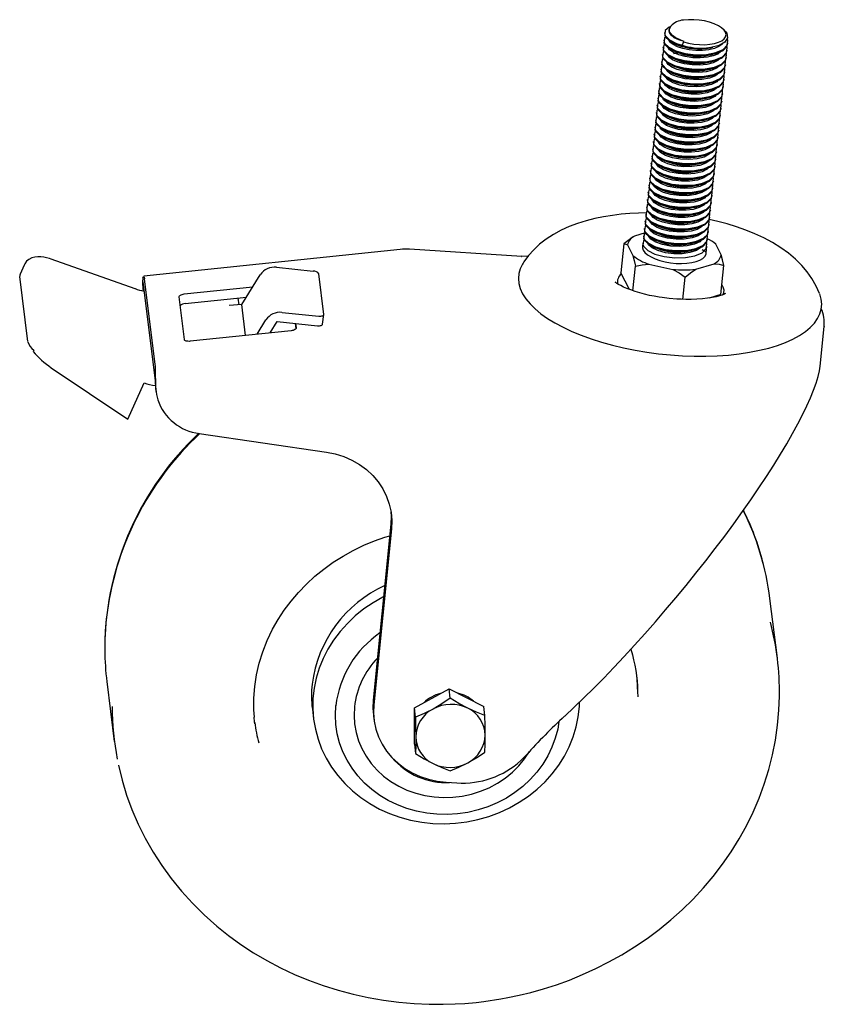
# Model space of a CAD drawing. Units: millimetres. Extents: x -121 to 29, y -130 to 54.
import ezdxf

# ---------------------------------------------------------------- set-up
doc = ezdxf.new("R2010")
doc.units = ezdxf.units.MM

msp = doc.modelspace()

# ---------------------------------------------------------------- linework, layer by layer
at = {"color": 7, "linetype": 'Continuous', "lineweight": 25}
for p, q in [((-0.66, 51.97), (-0.67, 51.8)), ((0.23, 52.65), (0.2, 52.31)), ((10.54, 52.4), (10.36, 52.58)), ((-0.8, 50.61), (-0.81, 50.44)), ((2.9, 50.22), (2.63, 49.6)), ((2.9, 50.22), (3.04, 50.32)), ((11.19, 49.88), (11.21, 50.05)), ((-1.08, 47.9), (-1.09, 47.73)), ((-0.94, 49.25), (-0.95, 49.08)), ((1.81, 48.1), (1.02, 48.01)), ((11.05, 48.53), (11.07, 48.7)), ((-1.22, 46.54), (-1.23, 46.37)), ((10.91, 47.17), (10.93, 47.34)), ((-1.36, 45.18), (-1.38, 45.01)), ((10.63, 44.46), (10.65, 44.63)), ((10.77, 45.81), (10.79, 45.98)), ((-1.64, 42.47), (-1.66, 42.3)), ((-1.5, 43.82), (-1.52, 43.65)), ((10.49, 43.1), (10.51, 43.27)), ((-1.78, 41.11), (-1.8, 40.94)), ((10.21, 40.38), (10.23, 40.55)), ((10.35, 41.74), (10.37, 41.91)), ((-1.92, 39.75), (-1.94, 39.58)), ((10.07, 39.03), (10.09, 39.2)), ((-2.2, 37.04), (-2.22, 36.87)), ((-2.06, 38.4), (-2.08, 38.23)), ((9.93, 37.67), (9.95, 37.84)), ((-2.34, 35.68), (-2.36, 35.51)), ((9.65, 34.96), (9.67, 35.12)), ((9.79, 36.31), (9.81, 36.48)), ((-2.48, 34.32), (-2.5, 34.15)), ((9.51, 33.6), (9.53, 33.77)), ((-2.76, 31.61), (-2.78, 31.44)), ((-2.62, 32.97), (-2.64, 32.8)), ((9.37, 32.24), (9.39, 32.41)), ((-2.9, 30.25), (-2.92, 30.08)), ((9.09, 29.53), (9.1, 29.7)), ((9.23, 30.88), (9.24, 31.05)), ((-3.04, 28.9), (-3.06, 28.73)), ((8.95, 28.17), (8.96, 28.34)), ((-3.32, 26.18), (-3.34, 26.01)), ((-3.18, 27.54), (-3.2, 27.37)), ((8.81, 26.81), (8.82, 26.98)), ((-3.46, 24.82), (-3.48, 24.65)), ((8.53, 24.1), (8.54, 24.27)), ((8.67, 25.45), (8.68, 25.62)), ((-3.74, 22.11), (-3.76, 21.94)), ((-3.6, 23.47), (-3.62, 23.3)), ((8.38, 22.74), (8.4, 22.91)), ((-3.89, 20.75), (-3.9, 20.58)), ((8.24, 21.38), (8.26, 21.55)), ((-4.03, 19.39), (-4.04, 19.23)), ((7.96, 18.67), (7.98, 18.84)), ((8.1, 20.03), (8.12, 20.2)), ((-4.31, 16.68), (-4.32, 16.51)), ((-4.17, 18.04), (-4.18, 17.87)), ((7.82, 17.31), (7.84, 17.48)), ((-4.45, 15.32), (-4.46, 15.15)), ((7.54, 14.6), (7.56, 14.77)), ((7.68, 15.95), (7.7, 16.12)), ((-6.46, 13.8), (-6.57, 13.73)), ((-4.29, 14.51), (-6.27, 13.92)), ((-4.59, 13.97), (-4.6, 13.8)), ((7.4, 13.24), (7.42, 13.41)), ((-50.11, 11.41), (-98.09, 6.39)), ((-27.34, 10.12), (-48.35, 11.45)), ((-8.25, 12.45), (-8.81, 7.02)), ((-7.59, 12.26), (-6.57, 10.27)), ((-4.73, 12.61), (-4.8, 11.95)), ((6.37, 11.43), (7.14, 10.96)), ((7.14, 10.72), (7.28, 12.05)), ((9.94, 10.41), (8.92, 12.4)), ((-99.7, 4.07), (-115.39, 9.6)), ((-26.23, 10.11), (-27.44, 10.13)), ((-27.4, 10.12), (-27.34, 10.12)), ((-120.46, 8.5), (-121.22, 6.81)), ((-73.27, 8.07), (-66.36, 7.37)), ((-6.58, 3.69), (-6.11, 8.27)), ((-3.57, 8.64), (0.87, 7.68)), ((5.2, 7.72), (8.62, 8.75)), ((9.85, 2.98), (10.41, 8.41)), ((-119.74, -5.83), (-121.27, 6.38)), ((-95.93, -10.08), (-97.94, 5.93)), ((-79.74, 1.09), (-76.27, 6.66)), ((-64.37, -0.73), (-65.32, 6.85)), ((-7.23, 3.93), (-8.81, 7.02)), ((2.79, 2.08), (3.22, 6.25)), ((-98.29, 4.79), (-98.2, 4.08)), ((-98.26, 5.35), (-95.94, -13.18)), ((-90.53, 3.08), (-77.66, 4.43)), ((-90.46, -5.45), (-91.47, 2.55)), ((-90.35, 1.28), (-78.87, 2.48)), ((-80.23, 1.06), (-80.39, 2.32)), ((9.85, 2.98), (7.69, 2.33)), ((-79.74, 1.09), (-82.09, 0.94)), ((-79.02, -4.68), (-79.74, 1.09)), ((-76.89, -4.45), (-75.21, -1.77)), ((-72.21, -0.36), (-65.3, -1.05)), ((-64.63, -2.58), (-64.37, -0.78)), ((-74.46, -4.2), (-73.15, -2.09)), ((-73.15, -2.09), (-65.57, -2.85)), ((-69.73, -2.44), (-69.61, -3.39)), ((-69.68, -2.44), (-69.58, -3.26)), ((28.43, -10.44), (29.19, -3.02)), ((29.18, -3.02), (29.19, -3.08)), ((-70.52, -3.79), (-89.42, -5.77)), ((-118.66, -7.42), (-118.76, -7.65)), ((-115.37, -10.7), (-101.05, -20.31)), ((-101.05, -20.31), (-98, -13.54)), ((-95.94, -13.18), (-95.88, -14.45)), ((-95.88, -14.45), (-95.79, -15.18)), ((-87.68, -23), (-63.92, -26.5)), ((-51.85, -39.99), (-55.15, -72.91)), ((-51.75, -40.83), (-55.05, -73.76)), ((20.45, -65.03), (19.05, -53.87)), ((-6.94, -63.34), (-6.63, -64.39)), ((-104.98, -69.42), (-103.58, -80.59)), ((-47.46, -74.34), (-40.97, -70.78)), ((-40.75, -72.52), (-40.97, -70.78)), ((-40.97, -70.78), (-34.48, -74.04)), ((-66.54, -74.55), (-66.3, -76.45)), ((-47.24, -76.07), (-47.46, -74.34)), ((-47.45, -81.14), (-47.46, -74.34)), ((-34.26, -75.77), (-34.48, -74.04)), ((-55.12, -75.68), (-55.01, -76.53)), ((-47.45, -81.14), (-47.24, -82.88)), ((-26.49, -83.13), (-27.53, -84.17)), ((-41.53, -88.23), (-39.51, -88.36))]:
    msp.add_line(p, q, dxfattribs=at)
at = {"color": 7, "linetype": 'Continuous', "lineweight": 25, "flags": 128}
for points in [[(2.9, 50.22), (3.85, 49.98), (4.84, 49.81), (5.86, 49.72), (6.86, 49.71), (7.81, 49.78), (8.67, 49.93), (9.43, 50.16), (10.04, 50.44), (10.49, 50.79), (10.77, 51.17), (10.86, 51.59), (10.76, 52.02), (10.48, 52.45), (10.02, 52.87), (9.41, 53.26), (8.65, 53.61), (7.78, 53.91), (6.83, 54.14), (5.83, 54.3), (4.81, 54.38), (3.82, 54.38), (2.88, 54.3)], [(-0.59, 51.79), (-0.63, 51.43), (-0.53, 51.19), (0.24, 50.42), (1.59, 49.75), (3.35, 49.26), (5.34, 49.03), (7.21, 49.06)], [(0.47, 53.07), (0.23, 53), (-0.52, 52.36), (-0.62, 51.6), (-0.51, 51.36), (0.26, 50.59), (1.6, 49.92), (2.63, 49.6)], [(3.04, 50.32), (2.4, 50.54), (1.31, 51.07), (0.84, 51.41), (0.5, 51.77), (0.29, 52.13), (0.22, 52.5), (0.51, 53.19)], [(3.04, 50.29), (2, 50.62), (1.16, 51.02), (0.55, 51.49), (0.24, 51.97), (0.23, 52.3)], [(10.97, 51.85), (11.12, 50.99), (10.63, 50.2), (9.55, 49.57), (7.98, 49.16), (7.21, 49.06)], [(10.52, 52.38), (10.69, 52.25), (10.97, 51.85)], [(-0.63, 49.79), (-0.8, 49.64), (-0.9, 48.88), (-0.79, 48.64), (-0.02, 47.87), (1.32, 47.2), (3.09, 46.72), (5.07, 46.48), (7.06, 46.53), (8.82, 46.86), (10.16, 47.45), (10.93, 48.23), (11.04, 49.14), (10.97, 49.33)], [(-0.73, 50.43), (-0.77, 50.07), (-0.67, 49.83), (0.1, 49.06), (1.44, 48.39), (3.21, 47.9), (5.19, 47.67), (7.18, 47.71), (8.94, 48.05), (10.28, 48.63), (11.05, 49.42), (11.11, 49.89)], [(-0.49, 51.15), (-0.66, 51), (-0.76, 50.24), (-0.65, 50), (0.12, 49.23), (1.46, 48.56), (3.23, 48.07), (5.21, 47.84), (7.2, 47.88), (8.96, 48.22), (10.3, 48.8), (11.07, 49.59), (11.18, 50.49), (11.08, 50.78), (11.03, 50.84)], [(10.15, 49.92), (10.1, 49.83), (9.5, 49.37), (8.67, 49), (7.62, 48.74), (6.43, 48.61), (5.2, 48.6), (3.96, 48.73), (2.77, 48.97), (1.76, 49.3), (0.94, 49.72), (0.36, 50.18), (0.2, 50.46)], [(1.17, 49.92), (1.4, 49.81), (1.65, 49.7)], [(-0.77, 48.43), (-0.94, 48.28), (-1.04, 47.52), (-0.93, 47.28), (-0.16, 46.51), (1.18, 45.84), (2.94, 45.36), (4.93, 45.12), (6.92, 45.17), (8.68, 45.5), (10.02, 46.09), (10.79, 46.88), (10.9, 47.78), (10.83, 47.98)], [(-0.87, 49.07), (-0.91, 48.71), (-0.81, 48.47), (-0.04, 47.7), (1.3, 47.03), (3.07, 46.55), (5.05, 46.31), (7.04, 46.36), (8.8, 46.69), (10.14, 47.28), (10.91, 48.06), (10.97, 48.54)], [(9.95, 48.48), (9.9, 48.42), (9.28, 47.96), (8.42, 47.61), (7.36, 47.36), (6, 47.24), (4.61, 47.28), (3.22, 47.47), (1.99, 47.81), (0.99, 48.24), (0.29, 48.76), (0.08, 49.08)], [(1.08, 48.54), (1.31, 48.43), (1.55, 48.33)], [(7.81, 47.78), (8.06, 47.83), (8.32, 47.89)], [(7.91, 49.13), (8.16, 49.18), (8.36, 49.22)], [(-1.15, 46.36), (-1.2, 46), (-1.09, 45.76), (-0.32, 44.99), (1.02, 44.32), (2.79, 43.83), (4.77, 43.6), (6.76, 43.64), (8.52, 43.97), (9.86, 44.56), (10.63, 45.35), (10.69, 45.82)], [(-0.91, 47.07), (-1.08, 46.93), (-1.18, 46.17), (-1.07, 45.93), (-0.3, 45.16), (1.04, 44.49), (2.8, 44), (4.79, 43.77), (6.78, 43.81), (8.54, 44.14), (9.88, 44.73), (10.65, 45.52), (10.76, 46.42), (10.69, 46.62)], [(-1.01, 47.72), (-1.05, 47.35), (-0.95, 47.11), (-0.18, 46.35), (1.16, 45.67), (2.93, 45.19), (4.91, 44.95), (6.9, 45), (8.66, 45.33), (10, 45.92), (10.77, 46.71), (10.83, 47.18)], [(9.62, 45.75), (9.19, 45.36), (8.28, 44.94), (7.1, 44.65), (5.75, 44.52), (4.36, 44.56), (2.97, 44.75), (1.73, 45.08), (0.73, 45.52), (0.02, 46.03), (-0.2, 46.36)], [(9.76, 47.11), (9.32, 46.72), (8.41, 46.3), (7.23, 46.01), (5.88, 45.88), (4.48, 45.92), (3.1, 46.11), (1.86, 46.44), (0.86, 46.88), (0.15, 47.4), (-0.06, 47.72)], [(0.89, 47.2), (1.12, 47.1), (1.36, 46.99)], [(7.64, 46.42), (7.9, 46.47), (8.15, 46.53)], [(-1.19, 44.36), (-1.36, 44.21), (-1.46, 43.45), (-1.35, 43.21), (-0.58, 42.44), (0.76, 41.77), (2.52, 41.29), (4.51, 41.05), (6.5, 41.1), (8.26, 41.43), (9.6, 42.02), (10.37, 42.8), (10.48, 43.71), (10.41, 43.91)], [(-1.29, 45), (-1.34, 44.64), (-1.23, 44.4), (-0.46, 43.63), (0.88, 42.96), (2.65, 42.48), (4.63, 42.24), (6.62, 42.28), (8.38, 42.62), (9.72, 43.2), (10.49, 43.99), (10.55, 44.46)], [(-1.05, 45.72), (-1.22, 45.57), (-1.32, 44.81), (-1.21, 44.57), (-0.44, 43.8), (0.9, 43.13), (2.66, 42.65), (4.65, 42.41), (6.64, 42.45), (8.4, 42.79), (9.74, 43.37), (10.51, 44.16), (10.62, 45.06), (10.55, 45.26)], [(9.5, 44.4), (8.86, 43.89), (7.74, 43.46), (6.31, 43.21), (4.76, 43.17), (3.19, 43.33), (1.74, 43.67), (0.6, 44.16), (-0.18, 44.74), (-0.31, 44.99)], [(0.62, 44.48), (0.86, 44.37), (1.1, 44.27)], [(0.74, 45.85), (0.98, 45.74), (1.22, 45.64)], [(7.45, 45.05), (7.69, 45.1), (7.93, 45.15)], [(-1.33, 43), (-1.5, 42.86), (-1.6, 42.1), (-1.49, 41.86), (-0.72, 41.09), (0.62, 40.42), (2.38, 39.93), (4.37, 39.69), (6.36, 39.74), (8.12, 40.07), (9.46, 40.66), (10.23, 41.45), (10.34, 42.35), (10.26, 42.55)], [(-1.43, 43.65), (-1.48, 43.28), (-1.37, 43.04), (-0.6, 42.27), (0.74, 41.6), (2.51, 41.12), (4.49, 40.88), (6.48, 40.93), (8.24, 41.26), (9.58, 41.85), (10.35, 42.63), (10.41, 43.11)], [(9.31, 43.02), (9.11, 42.79), (8.15, 42.28), (6.85, 41.94), (5.33, 41.8), (3.76, 41.88), (2.23, 42.14), (0.94, 42.56), (-0.02, 43.11), (-0.56, 43.71), (-0.56, 43.73)], [(0.5, 43.11), (0.73, 43.01), (0.96, 42.91)], [(7.24, 42.35), (7.49, 42.4), (7.75, 42.46)], [(7.38, 43.71), (7.63, 43.76), (7.88, 43.81)], [(-1.71, 40.93), (-1.76, 40.57), (-1.65, 40.33), (-0.88, 39.56), (0.46, 38.89), (2.23, 38.4), (4.21, 38.17), (6.2, 38.21), (7.96, 38.55), (9.3, 39.13), (10.07, 39.92), (10.13, 40.39)], [(-1.47, 41.65), (-1.64, 41.5), (-1.74, 40.74), (-1.63, 40.5), (-0.86, 39.73), (0.48, 39.06), (2.24, 38.57), (4.23, 38.34), (6.22, 38.38), (7.98, 38.72), (9.32, 39.3), (10.09, 40.09), (10.19, 40.99), (10.12, 41.19)], [(-1.57, 42.29), (-1.62, 41.93), (-1.51, 41.69), (-0.74, 40.92), (0.6, 40.25), (2.37, 39.76), (4.35, 39.53), (6.34, 39.57), (8.1, 39.9), (9.44, 40.49), (10.21, 41.28), (10.27, 41.75)], [(9.02, 40.3), (8.76, 40.02), (7.77, 39.53), (6.44, 39.21), (4.9, 39.09), (3.33, 39.18), (1.82, 39.46), (0.56, 39.9), (-0.37, 40.45), (-0.8, 40.97)], [(9.27, 41.71), (8.49, 41.13), (7.34, 40.72), (5.89, 40.48), (4.34, 40.46), (2.77, 40.64), (1.35, 41), (0.23, 41.49), (-0.51, 42.08), (-0.6, 42.28)], [(0.31, 41.78), (0.55, 41.67), (0.79, 41.57)], [(7.05, 40.98), (7.3, 41.04), (7.56, 41.09)], [(-1.75, 38.93), (-1.93, 38.78), (-2.02, 38.02), (-1.91, 37.78), (-1.14, 37.01), (0.2, 36.34), (1.96, 35.86), (3.95, 35.62), (5.93, 35.67), (7.7, 36), (9.04, 36.59), (9.8, 37.38), (9.91, 38.28), (9.84, 38.48)], [(-1.85, 39.57), (-1.9, 39.21), (-1.79, 38.97), (-1.02, 38.2), (0.32, 37.53), (2.08, 37.05), (4.07, 36.81), (6.06, 36.86), (7.82, 37.19), (9.16, 37.78), (9.93, 38.56), (9.98, 39.04)], [(-1.61, 40.29), (-1.79, 40.14), (-1.88, 39.38), (-1.77, 39.14), (-1, 38.37), (0.34, 37.7), (2.1, 37.22), (4.09, 36.98), (6.08, 37.03), (7.84, 37.36), (9.18, 37.94), (9.95, 38.73), (10.05, 39.64), (9.98, 39.83)], [(8.97, 38.99), (8.94, 38.94), (8.12, 38.37), (6.94, 37.97), (5.47, 37.76), (3.91, 37.76), (2.34, 37.95), (0.95, 38.32), (-0.13, 38.83), (-0.84, 39.42), (-0.9, 39.58)], [(0.1, 39.03), (0.37, 38.92), (0.58, 38.82)], [(0.18, 40.42), (0.42, 40.31), (0.66, 40.2)], [(6.93, 39.63), (7.18, 39.68), (7.43, 39.74)], [(-2.13, 36.86), (-2.18, 36.5), (-2.07, 36.26), (-1.3, 35.49), (0.04, 34.82), (1.8, 34.33), (3.79, 34.1), (5.78, 34.14), (7.54, 34.47), (8.88, 35.06), (9.65, 35.85), (9.7, 36.32)], [(-1.89, 37.57), (-2.07, 37.43), (-2.16, 36.67), (-2.05, 36.43), (-1.28, 35.66), (0.06, 34.99), (1.82, 34.5), (3.81, 34.27), (5.79, 34.31), (7.56, 34.64), (8.9, 35.23), (9.66, 36.02), (9.77, 36.92), (9.7, 37.12)], [(-1.99, 38.22), (-2.04, 37.85), (-1.93, 37.61), (-1.16, 36.84), (0.18, 36.17), (1.94, 35.69), (3.93, 35.45), (5.92, 35.5), (7.68, 35.83), (9.02, 36.42), (9.79, 37.21), (9.84, 37.68)], [(8.63, 36.25), (8.27, 35.9), (7.38, 35.47), (6.22, 35.17), (4.88, 35.03), (3.49, 35.05), (2.09, 35.23), (0.83, 35.55), (-0.18, 35.98), (-0.92, 36.49), (-1.19, 36.88)], [(8.73, 37.59), (8.4, 37.25), (7.38, 36.78), (6.02, 36.47), (4.48, 36.37), (2.91, 36.48), (1.41, 36.78), (0.18, 37.23), (-0.72, 37.79), (-1.02, 38.2)], [(-0.1, 37.7), (0.13, 37.6), (0.37, 37.49)], [(6.66, 36.92), (6.91, 36.97), (7.17, 37.03)], [(6.83, 38.28), (7.08, 38.33), (7.34, 38.39)], [(-2.27, 35.5), (-2.32, 35.14), (-2.21, 34.9), (-1.44, 34.13), (-0.1, 33.46), (1.66, 32.98), (3.65, 32.74), (5.64, 32.78), (7.4, 33.12), (8.74, 33.7), (9.51, 34.49), (9.56, 34.96)], [(-2.03, 36.22), (-2.21, 36.07), (-2.3, 35.31), (-2.2, 35.07), (-1.42, 34.3), (-0.08, 33.63), (1.68, 33.15), (3.67, 32.91), (5.65, 32.95), (7.42, 33.29), (8.76, 33.87), (9.52, 34.66), (9.63, 35.56), (9.56, 35.76)], [(8.48, 34.89), (8.14, 34.55), (7.25, 34.12), (6.09, 33.81), (4.75, 33.67), (3.36, 33.69), (1.97, 33.87), (0.71, 34.19), (-0.31, 34.62), (-1.06, 35.13), (-1.34, 35.52)], [(-0.25, 36.35), (-0.01, 36.24), (0.23, 36.14)], [(6.47, 35.55), (6.71, 35.6), (6.96, 35.65)], [(-2.31, 33.5), (-2.49, 33.36), (-2.58, 32.6), (-2.48, 32.35), (-1.71, 31.59), (-0.36, 30.92), (1.4, 30.43), (3.39, 30.19), (5.37, 30.24), (7.14, 30.57), (8.48, 31.16), (9.24, 31.95), (9.35, 32.85), (9.28, 33.05)], [(-2.41, 34.15), (-2.46, 33.78), (-2.35, 33.54), (-1.58, 32.77), (-0.24, 32.1), (1.52, 31.62), (3.51, 31.38), (5.5, 31.43), (7.26, 31.76), (8.6, 32.35), (9.37, 33.13), (9.42, 33.61)], [(-2.17, 34.86), (-2.35, 34.71), (-2.44, 33.95), (-2.34, 33.71), (-1.57, 32.94), (-0.22, 32.27), (1.54, 31.79), (3.53, 31.55), (5.51, 31.6), (7.28, 31.93), (8.62, 32.52), (9.38, 33.3), (9.49, 34.21), (9.42, 34.41)], [(8.34, 33.53), (8, 33.2), (7.12, 32.76), (5.97, 32.46), (4.63, 32.31), (3.24, 32.33), (1.84, 32.51), (0.58, 32.83), (-0.44, 33.26), (-1.19, 33.77), (-1.48, 34.17)], [(-0.5, 33.62), (-0.27, 33.52), (-0.03, 33.42)], [(-0.35, 34.98), (-0.11, 34.87), (0.13, 34.76)], [(6.4, 34.21), (6.65, 34.26), (6.91, 34.31)], [(-2.69, 31.43), (-2.74, 31.07), (-2.63, 30.83), (-1.86, 30.06), (-0.52, 29.39), (1.24, 28.9), (3.23, 28.67), (5.22, 28.71), (6.98, 29.05), (8.32, 29.63), (9.09, 30.42), (9.14, 30.89)], [(-2.45, 32.15), (-2.63, 32), (-2.72, 31.24), (-2.62, 31), (-1.85, 30.23), (-0.5, 29.56), (1.26, 29.07), (3.25, 28.84), (5.23, 28.88), (6.99, 29.22), (8.34, 29.8), (9.1, 30.59), (9.21, 31.49), (9.14, 31.69)], [(-2.55, 32.79), (-2.6, 32.43), (-2.49, 32.19), (-1.72, 31.42), (-0.38, 30.75), (1.38, 30.26), (3.37, 30.02), (5.36, 30.07), (7.12, 30.4), (8.46, 30.99), (9.23, 31.78), (9.28, 32.25)], [(8.06, 30.82), (7.74, 30.49), (6.87, 30.06), (5.71, 29.75), (4.37, 29.6), (2.99, 29.62), (1.59, 29.79), (0.32, 30.11), (-0.7, 30.53), (-1.46, 31.04), (-1.77, 31.46)], [(8.2, 32.17), (7.87, 31.85), (6.99, 31.41), (5.84, 31.11), (4.5, 30.96), (3.11, 30.98), (1.72, 31.15), (0.45, 31.47), (-0.57, 31.89), (-1.32, 32.4), (-1.63, 32.82)], [(-0.67, 32.28), (-0.43, 32.17), (-0.2, 32.07)], [(6.06, 31.48), (6.31, 31.53), (6.56, 31.59)], [(6.26, 32.85), (6.51, 32.9), (6.77, 32.96)], [(-2.84, 30.07), (-2.88, 29.71), (-2.77, 29.47), (-2, 28.7), (-0.66, 28.03), (1.1, 27.55), (3.09, 27.31), (5.07, 27.36), (6.84, 27.69), (8.18, 28.27), (8.94, 29.06), (9, 29.54)], [(-2.59, 30.79), (-2.77, 30.64), (-2.86, 29.88), (-2.76, 29.64), (-1.99, 28.87), (-0.64, 28.2), (1.12, 27.72), (3.11, 27.48), (5.09, 27.52), (6.85, 27.86), (8.19, 28.44), (8.96, 29.23), (9.07, 30.14), (9, 30.33)], [(7.9, 29.45), (7.7, 29.21), (6.74, 28.7), (5.43, 28.37), (3.9, 28.23), (2.33, 28.31), (0.81, 28.57), (-0.48, 29), (-1.43, 29.54), (-1.97, 30.15), (-1.97, 30.16)], [(-0.87, 29.53), (-0.67, 29.44), (-0.42, 29.33)], [(-0.79, 30.91), (-0.56, 30.81), (-0.32, 30.7)], [(5.96, 30.13), (6.2, 30.18), (6.45, 30.24)], [(-2.88, 28.07), (-3.05, 27.93), (-3.14, 27.17), (-3.04, 26.93), (-2.27, 26.16), (-0.92, 25.49), (0.84, 25), (2.83, 24.77), (4.81, 24.81), (6.57, 25.14), (7.91, 25.73), (8.68, 26.52), (8.79, 27.42), (8.72, 27.62)], [(-2.98, 28.72), (-3.02, 28.35), (-2.91, 28.11), (-2.14, 27.34), (-0.8, 26.67), (0.96, 26.19), (2.95, 25.95), (4.93, 26), (6.7, 26.33), (8.04, 26.92), (8.8, 27.71), (8.86, 28.18)], [(-2.73, 29.43), (-2.91, 29.28), (-3, 28.52), (-2.9, 28.28), (-2.13, 27.51), (-0.78, 26.84), (0.98, 26.36), (2.97, 26.12), (4.95, 26.17), (6.71, 26.5), (8.05, 27.09), (8.82, 27.88), (8.93, 28.78), (8.86, 28.98)], [(7.87, 28.14), (7.86, 28.13), (7.07, 27.55), (5.92, 27.14), (4.47, 26.91), (2.91, 26.89), (1.34, 27.07), (-0.07, 27.43), (-1.18, 27.93), (-1.92, 28.52), (-2.01, 28.71)], [(-1.08, 28.2), (-0.85, 28.1), (-0.61, 27.99)], [(5.84, 28.78), (6.1, 28.83), (6.35, 28.89)], [(-3.26, 26), (-3.3, 25.64), (-3.2, 25.4), (-2.43, 24.63), (-1.08, 23.96), (0.68, 23.48), (2.67, 23.24), (4.65, 23.28), (6.42, 23.62), (7.76, 24.2), (8.52, 24.99), (8.58, 25.46)], [(-3.02, 26.72), (-3.19, 26.57), (-3.28, 25.81), (-3.18, 25.57), (-2.41, 24.8), (-1.07, 24.13), (0.7, 23.65), (2.68, 23.41), (4.67, 23.45), (6.43, 23.79), (7.77, 24.37), (8.54, 25.16), (8.65, 26.06), (8.58, 26.26)], [(-3.12, 27.36), (-3.16, 27), (-3.06, 26.76), (-2.28, 25.99), (-0.94, 25.32), (0.82, 24.83), (2.81, 24.6), (4.79, 24.64), (6.56, 24.97), (7.9, 25.56), (8.66, 26.35), (8.72, 26.82)], [(7.56, 25.41), (7.53, 25.36), (6.7, 24.8), (5.52, 24.4), (4.05, 24.19), (2.49, 24.18), (0.92, 24.38), (-0.47, 24.76), (-1.55, 25.26), (-2.25, 25.86), (-2.31, 26.01)], [(7.61, 26.73), (7.34, 26.44), (6.35, 25.95), (5.01, 25.63), (3.48, 25.52), (1.91, 25.61), (0.4, 25.89), (-0.86, 26.33), (-1.78, 26.88), (-2.19, 27.39)], [(-1.22, 26.85), (-0.99, 26.74), (-0.75, 26.63)], [(5.5, 26.05), (5.74, 26.1), (5.99, 26.16)], [(5.67, 27.41), (5.92, 27.47), (6.18, 27.52)], [(-3.3, 24), (-3.47, 23.86), (-3.56, 23.1), (-3.46, 22.85), (-2.69, 22.09), (-1.35, 21.41), (0.42, 20.93), (2.4, 20.69), (4.39, 20.74), (6.15, 21.07), (7.49, 21.66), (8.26, 22.45), (8.37, 23.35), (8.3, 23.55)], [(-3.4, 24.65), (-3.44, 24.28), (-3.34, 24.04), (-2.57, 23.27), (-1.22, 22.6), (0.54, 22.12), (2.53, 21.88), (4.51, 21.93), (6.28, 22.26), (7.62, 22.85), (8.38, 23.63), (8.44, 24.11)], [(-3.16, 25.36), (-3.33, 25.21), (-3.42, 24.45), (-3.32, 24.21), (-2.55, 23.44), (-1.21, 22.77), (0.56, 22.29), (2.54, 22.05), (4.53, 22.1), (6.29, 22.43), (7.63, 23.02), (8.4, 23.8), (8.51, 24.71), (8.44, 24.91)], [(7.33, 24.02), (6.99, 23.67), (5.96, 23.2), (4.6, 22.9), (3.06, 22.8), (1.48, 22.91), (-0.01, 23.21), (-1.24, 23.66), (-2.13, 24.22), (-2.42, 24.63)], [(-1.48, 24.12), (-1.25, 24.02), (-1.01, 23.91)], [(-1.33, 25.47), (-1.09, 25.37), (-0.85, 25.26)], [(5.42, 24.71), (5.67, 24.76), (5.92, 24.81)], [(-3.44, 22.65), (-3.61, 22.5), (-3.71, 21.74), (-3.6, 21.5), (-2.83, 20.73), (-1.49, 20.06), (0.28, 19.57), (2.26, 19.34), (4.25, 19.38), (6.01, 19.71), (7.35, 20.3), (8.12, 21.09), (8.23, 21.99), (8.16, 22.19)], [(-3.54, 23.29), (-3.58, 22.93), (-3.48, 22.68), (-2.71, 21.92), (-1.36, 21.25), (0.4, 20.76), (2.39, 20.52), (4.37, 20.57), (6.13, 20.9), (7.48, 21.49), (8.24, 22.28), (8.3, 22.75)], [(7.25, 22.69), (7.19, 22.59), (6.33, 22.04), (5.11, 21.66), (3.62, 21.46), (2.06, 21.48), (0.5, 21.7), (-0.86, 22.09), (-1.91, 22.6), (-2.57, 23.2), (-2.61, 23.31)], [(-1.65, 22.78), (-1.42, 22.67), (-1.18, 22.57)], [(5.27, 23.35), (5.52, 23.4), (5.78, 23.46)], [(-3.82, 20.57), (-3.86, 20.21), (-3.76, 19.97), (-2.99, 19.2), (-1.64, 18.53), (0.12, 18.05), (2.11, 17.81), (4.09, 17.86), (5.85, 18.19), (7.19, 18.77), (7.96, 19.56), (8.02, 20.04)], [(-3.58, 21.29), (-3.75, 21.14), (-3.85, 20.38), (-3.74, 20.14), (-2.97, 19.37), (-1.63, 18.7), (0.14, 18.22), (2.12, 17.98), (4.11, 18.02), (5.87, 18.36), (7.21, 18.94), (7.98, 19.73), (8.09, 20.64), (8.02, 20.83)], [(-3.68, 21.93), (-3.72, 21.57), (-3.62, 21.33), (-2.85, 20.56), (-1.5, 19.89), (0.26, 19.4), (2.25, 19.17), (4.23, 19.21), (5.99, 19.55), (7.33, 20.13), (8.1, 20.92), (8.16, 21.39)], [(6.93, 19.96), (6.68, 19.68), (5.83, 19.23), (4.7, 18.91), (3.37, 18.75), (1.99, 18.75), (0.59, 18.91), (-0.7, 19.22), (-1.75, 19.63), (-2.53, 20.13), (-2.95, 20.66)], [(7.08, 21.31), (6.81, 21.03), (5.96, 20.59), (4.83, 20.27), (3.5, 20.11), (2.11, 20.11), (0.71, 20.27), (-0.57, 20.58), (-1.62, 20.99), (-2.4, 21.5), (-2.8, 22.01)], [(-1.78, 21.41), (-1.54, 21.31), (-1.3, 21.2)], [(4.98, 20.63), (5.22, 20.68), (5.48, 20.74)], [(5.07, 21.98), (5.32, 22.03), (5.58, 22.09)], [(-3.86, 18.57), (-4.03, 18.43), (-4.13, 17.67), (-4.02, 17.43), (-3.25, 16.66), (-1.91, 15.99), (-0.14, 15.5), (1.84, 15.27), (3.83, 15.31), (5.59, 15.64), (6.93, 16.23), (7.7, 17.02), (7.81, 17.92), (7.74, 18.12)], [(-3.96, 19.22), (-4, 18.85), (-3.9, 18.61), (-3.13, 17.84), (-1.78, 17.17), (-0.02, 16.69), (1.97, 16.45), (3.95, 16.5), (5.71, 16.83), (7.05, 17.42), (7.82, 18.21), (7.88, 18.68)], [(-3.72, 19.93), (-3.89, 19.78), (-3.99, 19.02), (-3.88, 18.78), (-3.11, 18.01), (-1.77, 17.34), (0, 16.86), (1.98, 16.62), (3.97, 16.67), (5.73, 17), (7.07, 17.59), (7.84, 18.38), (7.95, 19.28), (7.88, 19.48)], [(6.79, 18.6), (6.55, 18.33), (5.7, 17.88), (4.58, 17.56), (3.25, 17.39), (1.86, 17.39), (0.46, 17.55), (-0.82, 17.86), (-1.88, 18.27), (-2.66, 18.77), (-3.1, 19.31), (-3.1, 19.31)], [(-2.07, 18.7), (-1.84, 18.6), (-1.6, 18.5)], [(-1.86, 20.03), (-1.63, 19.93), (-1.4, 19.83)], [(4.86, 19.28), (5.11, 19.33), (5.37, 19.39)], [(-4.06, 18.23), (-5.53, 18.21), (-7.14, 18.13), (-8.77, 17.99), (-10.41, 17.79), (-12.06, 17.53), (-13.69, 17.19), (-15.32, 16.78), (-16.92, 16.28), (-18.49, 15.69), (-20.01, 15), (-21.45, 14.22), (-22.79, 13.34), (-24.02, 12.39), (-25.13, 11.36), (-26.13, 10.25), (-27, 9.07), (-27.11, 8.86)], [(-4, 17.22), (-4.17, 17.07), (-4.27, 16.31), (-4.16, 16.07), (-3.39, 15.3), (-2.05, 14.63), (-0.28, 14.14), (1.7, 13.91), (3.69, 13.95), (5.45, 14.29), (6.79, 14.87), (7.56, 15.66), (7.67, 16.56), (7.6, 16.76)], [(-4.1, 17.86), (-4.14, 17.5), (-4.04, 17.26), (-3.27, 16.49), (-1.93, 15.82), (-0.16, 15.33), (1.82, 15.1), (3.81, 15.14), (5.57, 15.47), (6.91, 16.06), (7.68, 16.85), (7.74, 17.32)], [(6.51, 15.89), (6.28, 15.63), (5.44, 15.17), (4.32, 14.85), (3, 14.68), (1.61, 14.68), (0.21, 14.83), (-1.08, 15.13), (-2.14, 15.55), (-2.93, 16.05), (-3.37, 16.59), (-3.37, 16.59)], [(6.65, 17.24), (6.41, 16.98), (5.57, 16.53), (4.45, 16.21), (3.12, 16.04), (1.74, 16.04), (0.34, 16.19), (-0.95, 16.49), (-2.01, 16.91), (-2.8, 17.41), (-3.24, 17.95), (-3.24, 17.95)], [(-2.21, 17.35), (-1.97, 17.24), (-1.73, 17.14)], [(4.52, 16.55), (4.77, 16.6), (5.01, 16.66)], [(4.68, 17.91), (4.94, 17.97), (5.19, 18.02)], [(28.34, 3.18), (27.73, 4.56), (26.92, 5.97), (26.05, 7.21), (25.02, 8.41), (23.85, 9.57), (22.53, 10.69), (21.07, 11.73), (19.51, 12.7), (17.89, 13.56), (16.22, 14.34), (14.52, 15.03), (12.79, 15.65), (11.04, 16.19), (9.29, 16.65), (7.7, 17.02)], [(-4.38, 15.14), (-4.42, 14.78), (-4.32, 14.54), (-3.55, 13.77), (-2.21, 13.1), (-0.44, 12.62), (1.54, 12.38), (3.53, 12.43), (5.29, 12.76), (6.63, 13.35), (7.4, 14.13), (7.46, 14.61)], [(-4.14, 15.86), (-4.31, 15.71), (-4.41, 14.95), (-4.3, 14.71), (-3.53, 13.94), (-2.19, 13.27), (-0.42, 12.79), (1.56, 12.55), (3.55, 12.6), (5.31, 12.93), (6.65, 13.52), (7.42, 14.3), (7.53, 15.21), (7.46, 15.4)], [(-4.24, 16.5), (-4.28, 16.14), (-4.18, 15.9), (-3.41, 15.13), (-2.07, 14.46), (-0.3, 13.98), (1.68, 13.74), (3.67, 13.78), (5.43, 14.12), (6.77, 14.7), (7.54, 15.49), (7.6, 15.96)], [(6.46, 14.57), (6.45, 14.55), (5.66, 13.98), (4.5, 13.57), (3.04, 13.34), (1.49, 13.32), (-0.08, 13.5), (-1.5, 13.87), (-2.6, 14.36), (-3.33, 14.95), (-3.42, 15.14)], [(-2.31, 15.97), (-2.07, 15.87), (-1.83, 15.76)], [(4.44, 15.21), (4.69, 15.26), (4.95, 15.32)], [(-6.56, 13.72), (-7.27, 13.24), (-8.25, 12.45)], [(-4.42, 13.15), (-4.59, 13), (-4.69, 12.24), (-4.58, 12), (-3.81, 11.23), (-2.47, 10.56), (-0.71, 10.07), (1.28, 9.84), (3.27, 9.88), (5.03, 10.21), (6.37, 10.8), (7.14, 11.59), (7.25, 12.49), (7.18, 12.69)], [(-4.52, 13.79), (-4.57, 13.43), (-4.46, 13.18), (-3.69, 12.42), (-2.35, 11.74), (-0.58, 11.26), (1.4, 11.02), (3.39, 11.07), (5.15, 11.4), (6.49, 11.99), (7.26, 12.78), (7.32, 13.25)], [(-4.25, 14.53), (-4.45, 14.35), (-4.55, 13.59), (-4.44, 13.35), (-3.67, 12.59), (-2.33, 11.91), (-0.57, 11.43), (1.42, 11.19), (3.41, 11.24), (5.17, 11.57), (6.51, 12.16), (7.28, 12.95), (7.39, 13.85), (7.32, 14.05)], [(6.21, 13.16), (5.93, 12.86), (4.93, 12.38), (3.59, 12.06), (2.06, 11.94), (0.48, 12.04), (-1.03, 12.32), (-2.28, 12.76), (-3.2, 13.32), (-3.58, 13.81)], [(-2.64, 13.28), (-2.4, 13.17), (-2.16, 13.07)], [(-2.47, 14.62), (-2.24, 14.52), (-2.01, 14.42)], [(4.29, 13.85), (4.54, 13.9), (4.8, 13.96)], [(-8.25, 12.45), (-7.92, 12.42), (-7.59, 12.26)], [(-4.8, 11.95), (-4.79, 11.71), (-4.65, 11.27), (-4.32, 10.82), (-3.83, 10.4), (-3.19, 10), (-2.42, 9.64), (-1.54, 9.33), (-0.57, 9.09), (0.45, 8.91), (1.49, 8.81), (2.52, 8.78), (3.51, 8.83), (4.43, 8.96), (5.25, 9.16), (5.95, 9.42), (6.5, 9.74), (6.89, 10.12), (7.1, 10.52), (7.14, 10.72)], [(6.15, 11.84), (6.12, 11.78), (5.29, 11.22), (4.1, 10.82), (2.62, 10.61), (1.06, 10.61), (-0.5, 10.81), (-1.89, 11.19), (-2.97, 11.7), (-3.66, 12.29), (-3.71, 12.44)], [(-2.75, 11.91), (-2.52, 11.8), (-2.28, 11.7)], [(4, 11.13), (4.25, 11.19), (4.5, 11.24)], [(4.08, 12.48), (4.33, 12.53), (4.58, 12.58)], [(-115.39, 9.6), (-115.4, 9.6), (-115.72, 9.71), (-116.24, 9.85), (-116.77, 9.96), (-117.32, 10.03), (-117.89, 10.04), (-118.48, 9.98), (-119.04, 9.82), (-119.55, 9.56), (-119.99, 9.19), (-120.35, 8.72), (-120.44, 8.49)], [(-6.57, 10.27), (-6.33, 9.32), (-6.11, 8.27)], [(10.41, 8.41), (10.19, 9.46), (9.94, 10.41)], [(-27.13, 8.86), (-27.24, 8.69), (-27.67, 7.81), (-27.92, 6.9), (-28, 5.97), (-27.91, 5.03), (-27.64, 4.08), (-27.2, 3.13), (-26.59, 2.18), (-25.82, 1.24), (-24.88, 0.31), (-23.79, -0.6), (-22.54, -1.48), (-21.16, -2.33), (-19.64, -3.14), (-18, -3.91)], [(-6.11, 8.27), (-4.86, 8.52), (-3.57, 8.64)], [(0.87, 7.68), (2.07, 7.03), (3.22, 6.25)], [(3.22, 6.25), (4.19, 7.04), (5.2, 7.72)], [(8.62, 8.75), (9.53, 8.65), (10.41, 8.41)], [(-98.24, 6.13), (-98.33, 5.38), (-98.26, 4.79)], [(-98.24, 6.13), (-98.15, 6.34), (-98.07, 6.38), (-97.99, 6.24), (-97.94, 5.93)], [(-98.13, 3.63), (-98.2, 4.08), (-98.26, 5.35)], [(0.23, 2.24), (-1.13, 2.41), (-1.68, 2.49), (-2.57, 2.65), (-3.47, 2.83), (-4.4, 3.04), (-5.3, 3.29), (-6.17, 3.55), (-6.97, 3.83), (-7.69, 4.11), (-8.32, 4.38), (-8.85, 4.64), (-9.27, 4.87), (-9.58, 5.06), (-9.77, 5.2), (-9.87, 5.28), (-9.86, 5.27)], [(10.03, 4.82), (10.25, 4.42), (10.41, 3.86)], [(10.41, 3.86), (10.39, 3.3), (10.27, 2.92)], [(-91.47, 2.55), (-91.46, 2.64), (-91.41, 2.72), (-91.33, 2.8), (-91.21, 2.88), (-91.07, 2.95), (-90.9, 3.01), (-90.72, 3.05), (-90.53, 3.08)], [(-18, -3.91), (-16.25, -4.64), (-14.39, -5.31), (-12.45, -5.93), (-10.42, -6.5), (-8.33, -7), (-6.18, -7.43), (-4, -7.8), (-1.78, -8.09), (0.44, -8.32), (2.67, -8.47), (4.88, -8.55), (7.06, -8.55), (9.21, -8.48), (11.3, -8.33), (13.32, -8.11), (15.26, -7.82), (17.11, -7.45), (18.85, -7.02), (20.48, -6.53), (21.99, -5.97), (23.37, -5.35), (24.6, -4.68), (25.68, -3.96), (26.61, -3.19), (27.38, -2.37), (27.98, -1.53), (28.41, -0.65), (28.66, 0.26), (28.75, 1.19), (28.65, 2.13), (28.38, 3.08), (28.36, 3.14)], [(10.74, 3.14), (10.74, 3.15), (10.65, 3.1), (10.44, 3.01), (10.09, 2.88), (9.6, 2.73), (8.98, 2.57), (8.24, 2.42), (7.38, 2.29), (6.43, 2.18), (5.4, 2.1), (4.33, 2.06), (3.3, 2.06), (2.42, 2.09), (1.65, 2.12), (0.23, 2.24)], [(-65.3, -1.05), (-65.11, -1.06), (-64.93, -1.06), (-64.76, -1.03), (-64.62, -1), (-64.5, -0.95), (-64.42, -0.88), (-64.37, -0.81), (-64.37, -0.73)], [(-69.58, -3.26), (-69.59, -3.35), (-69.63, -3.43), (-69.72, -3.51), (-69.83, -3.59), (-69.98, -3.66), (-70.14, -3.72), (-70.33, -3.76), (-70.52, -3.79)], [(-65.57, -2.85), (-65.38, -2.86), (-65.19, -2.86), (-65.03, -2.84), (-64.88, -2.8), (-64.77, -2.75), (-64.69, -2.68), (-64.64, -2.61), (-64.63, -2.58)], [(-89.42, -5.77), (-89.61, -5.78), (-89.8, -5.77), (-89.98, -5.75), (-90.13, -5.72), (-90.27, -5.67), (-90.37, -5.6), (-90.43, -5.53), (-90.46, -5.45)], [(-19.34, -75.85), (-17.57, -74.21), (-15.76, -72.47), (-13.91, -70.65), (-12.03, -68.74), (-10.12, -66.77), (-8.2, -64.72), (-6.26, -62.62), (-4.32, -60.46), (-2.38, -58.25), (-0.45, -56.01), (1.46, -53.74), (3.36, -51.44), (5.22, -49.13), (7.05, -46.81), (8.84, -44.5), (10.59, -42.19), (12.28, -39.89), (13.91, -37.62), (15.49, -35.39), (16.99, -33.19), (18.41, -31.04), (19.76, -28.94), (21.03, -26.9), (22.21, -24.93), (23.29, -23.04), (24.28, -21.22), (25.17, -19.5), (25.96, -17.86), (26.65, -16.33), (27.23, -14.9), (27.7, -13.58), (28.06, -12.37), (28.3, -11.28), (28.43, -10.44)], [(-63.92, -26.5), (-62.27, -26.83), (-60.67, -27.33), (-59.15, -27.99), (-57.73, -28.81), (-56.43, -29.77), (-55.25, -30.86), (-54.23, -32.07), (-53.36, -33.38), (-52.66, -34.78), (-52.15, -36.24), (-51.82, -37.75), (-51.69, -39.28), (-51.75, -40.83)], [(-51.84, -37.64), (-51.79, -38.44), (-51.85, -39.99)], [(-77.39, -76.07), (-77.49, -74.67), (-77.49, -72.51), (-77.32, -70.33), (-76.99, -68.15), (-76.49, -65.98), (-75.82, -63.83), (-74.98, -61.7), (-73.98, -59.61), (-72.95, -57.79), (-71.79, -56.03), (-70.52, -54.34), (-69.14, -52.72), (-67.65, -51.18), (-66.06, -49.72), (-64.38, -48.36), (-62.62, -47.09), (-60.78, -45.93), (-58.88, -44.87), (-56.93, -43.92), (-54.94, -43.09), (-52.95, -42.39), (-52.07, -42.13)], [(-53.21, -53.58), (-53.35, -53.65), (-55.17, -54.67), (-56.89, -55.83), (-58.51, -57.12), (-59.99, -58.52), (-61.35, -60.03), (-62.56, -61.64), (-63.62, -63.33), (-64.52, -65.09), (-65.26, -66.91), (-65.82, -68.77), (-66.21, -70.67), (-66.42, -72.59), (-66.45, -74.52), (-66.31, -76.43), (-65.98, -78.33), (-65.48, -80.19), (-64.8, -81.99), (-63.95, -83.74), (-62.95, -85.41), (-61.79, -87), (-60.48, -88.48), (-59.04, -89.86), (-57.47, -91.11), (-55.78, -92.24), (-53.99, -93.24), (-52.12, -94.09), (-50.16, -94.79), (-48.15, -95.33), (-46.08, -95.72), (-43.98, -95.94), (-41.87, -96.01), (-39.75, -95.91), (-37.64, -95.64), (-35.57, -95.22), (-33.53, -94.64), (-31.55, -93.9), (-29.65, -93.02), (-27.83, -91.99), (-26.1, -90.83), (-24.49, -89.55), (-23, -88.15), (-21.65, -86.64), (-20.44, -85.03), (-19.38, -83.34), (-18.47, -81.58), (-17.74, -79.76), (-17.17, -77.89), (-16.79, -75.99), (-16.57, -74.07), (-16.54, -73.22)], [(-5.67, -71.69), (-5.71, -70.04), (-5.87, -68.12)], [(-55.15, -72.91), (-55.21, -74.44), (-55.12, -75.68)], [(-40.75, -72.52), (-42.32, -73.57), (-43.97, -74.54)], [(-37.48, -74.39), (-39.11, -73.51), (-40.75, -72.52)], [(-34.49, -129.24), (-31.26, -128.76), (-29.97, -128.52), (-27.84, -128.07), (-25.64, -127.53), (-23.31, -126.88), (-20.9, -126.11), (-18.45, -125.22), (-15.98, -124.21), (-13.51, -123.09), (-11.06, -121.84), (-8.64, -120.49), (-6.26, -119.02), (-3.93, -117.44), (-1.67, -115.76), (0.53, -113.97), (2.64, -112.08), (4.67, -110.09), (6.6, -108.01), (8.44, -105.84), (10.16, -103.58), (11.78, -101.25), (13.28, -98.84), (14.65, -96.36), (15.9, -93.82), (17.02, -91.22), (18, -88.57), (18.84, -85.87), (19.54, -83.13), (20.09, -80.36), (20.5, -77.56), (20.75, -74.74), (20.84, -72.13)], [(-20.42, -76.85), (-20.65, -78.3), (-21.1, -80.02), (-21.72, -81.7), (-22.5, -83.32), (-23.45, -84.88), (-24.55, -86.35), (-25.78, -87.73), (-27.16, -89), (-28.65, -90.16), (-30.25, -91.19), (-31.94, -92.08), (-33.71, -92.83), (-35.55, -93.42), (-37.44, -93.87), (-39.36, -94.15), (-41.29, -94.27), (-43.23, -94.23), (-45.15, -94.03), (-47.03, -93.66), (-48.87, -93.14), (-50.64, -92.47), (-52.33, -91.65), (-53.92, -90.69), (-55.41, -89.6), (-56.78, -88.38), (-58.01, -87.06), (-59.11, -85.63), (-60.05, -84.11), (-60.83, -82.52), (-61.44, -80.86), (-61.88, -79.16), (-62.15, -77.42), (-62.23, -75.67), (-62.14, -73.91)], [(-58.66, -74.13), (-58.74, -75.74), (-58.63, -77.34), (-58.35, -78.92), (-57.9, -80.46), (-57.27, -81.95), (-56.48, -83.37), (-55.53, -84.71), (-54.44, -85.95), (-53.21, -87.08), (-51.85, -88.09), (-50.39, -88.96), (-48.84, -89.7), (-47.21, -90.28), (-45.52, -90.71), (-43.78, -90.99), (-42.02, -91.1), (-40.25, -91.05), (-38.49, -90.83), (-36.75, -90.46), (-35.07, -89.93), (-33.45, -89.25), (-31.91, -88.42), (-30.46, -87.46), (-29.13, -86.38), (-27.92, -85.18), (-26.84, -83.87), (-25.93, -82.51)], [(-55.05, -73.76), (-55.1, -75.28), (-54.98, -76.79), (-54.66, -78.28), (-54.16, -79.72), (-53.49, -81.1), (-52.65, -82.4), (-51.65, -83.6), (-50.51, -84.69), (-49.24, -85.66), (-47.85, -86.48), (-46.37, -87.16), (-44.81, -87.68), (-43.19, -88.04), (-41.53, -88.23)], [(-43.97, -74.54), (-45.6, -75.36), (-47.24, -76.07)], [(-34.26, -75.77), (-35.83, -75.15), (-37.48, -74.39)], [(-77.29, -77.29), (-77.33, -76.93), (-77.41, -76.05)], [(-47.24, -76.07), (-47.22, -77.92), (-47.21, -79.72)], [(-34.23, -79.42), (-34.24, -77.65), (-34.26, -75.77)], [(-47.21, -79.72), (-47.21, -81.35), (-47.24, -82.88)], [(-34.25, -82.58), (-34.23, -81.09), (-34.23, -79.42)], [(-37.47, -84.6), (-35.85, -83.64), (-34.25, -82.58)], [(-47.24, -82.88), (-45.62, -83.85), (-43.96, -84.75)], [(-40.74, -86.13), (-39.13, -85.44), (-37.47, -84.6)], [(-102.82, -85.05), (-102.13, -87.85), (-101.29, -90.62), (-100.29, -93.36), (-99.13, -96.05), (-97.81, -98.69), (-96.34, -101.28), (-94.72, -103.8), (-92.95, -106.24), (-91.03, -108.6), (-88.96, -110.88), (-86.76, -113.06), (-84.41, -115.13), (-82.2, -116.9), (-79.9, -118.57), (-77.52, -120.13), (-75.05, -121.58), (-72.51, -122.93), (-69.9, -124.16), (-67.23, -125.27), (-64.51, -126.26), (-61.73, -127.13), (-58.92, -127.88), (-56.08, -128.51), (-53.22, -129), (-50.35, -129.38), (-47.5, -129.63), (-44.69, -129.75), (-42.04, -129.76), (-39.83, -129.7), (-38.04, -129.59), (-35.92, -129.4), (-34.49, -129.24)], [(-43.96, -84.75), (-42.34, -85.5), (-40.74, -86.13)]]:
    msp.add_lwpolyline(points, dxfattribs=at)
at = {"color": 7, "linetype": 'Continuous', "lineweight": 25}
for centre, radius, start, end in [((3.18, 50.6), 3.72, 94.7746, 135.8686), ((5.46, 56.93), 9.41, 245.8033, 284.2204), ((5.73, 59.86), 10.94, 248.1184, 281.4769), ((6.52, 62.93), 13.89, 253.7532, 272.8453), ((5.3, 55.59), 9.44, 245.5521, 284.2328), ((5.02, 52.81), 9.36, 245.577, 284.3379), ((5.22, 54.47), 9.67, 245.7715, 283.2447), ((5.03, 53.1), 10.97, 248.2676, 281.6356), ((4.76, 50.17), 9.44, 245.4408, 283.8206), ((4.52, 47.66), 9.65, 246.1374, 283.7567), ((4.59, 48.78), 9.41, 245.5502, 284.2114), ((4.32, 46.02), 9.36, 245.3756, 284.229), ((4.17, 44.88), 9.59, 245.7793, 283.7878), ((3.9, 42), 9.42, 245.6101, 284.3359), ((4.06, 43.4), 9.46, 245.7146, 284.1042), ((3.82, 40.99), 9.76, 245.8589, 283.1856), ((3.62, 39.23), 9.36, 245.4772, 284.218), ((3.36, 36.65), 9.49, 245.5425, 283.8618), ((3.61, 39.52), 10.96, 248.4779, 281.7429), ((3.19, 35.15), 9.36, 245.4417, 284.1099), ((3.12, 34.19), 9.75, 246.1184, 283.5523), ((2.77, 31.24), 9.52, 245.6367, 283.8986), ((2.92, 32.46), 9.37, 245.5126, 284.2724), ((2.67, 29.88), 9.51, 245.6577, 283.8804), ((2.43, 27.5), 9.84, 245.9936, 283.234), ((2.49, 28.42), 9.4, 245.8008, 284.3945), ((2.22, 25.66), 9.36, 245.3959, 284.0092), ((2.08, 24.53), 9.59, 246.0571, 284.1684), ((-5.27, 11.76), 2.37, 114.9391, 168.0476), ((1.78, 21.55), 9.33, 245.3289, 284.0391), ((1.97, 23.13), 9.54, 245.6706, 283.8871), ((4.01, 6.56), 7.63, 49.9704, 64.094), ((-49.05, 2.84), 8.63, 85.3512, 97.0164), ((1.73, 20.73), 9.86, 246.1646, 283.3215), ((-0.67, 17.6), 9.41, 231.1648, 252.0728), ((7.62, 10.9), 2.37, 294.9391, 348.0476), ((-73.62, 4.92), 3.17, 83.6037, 146.7111), ((-66.29, 6.21), 1.16, 33.406, 93.5417), ((2.87, 26.72), 19.14, 264.0074, 276.9896), ((-120.5, 6.5), 0.781, 156.605, 188.4671), ((-7.48, 5.31), 2, 128.6992, 190.5736), ((-96.89, 11.3), 7.75, 248.7232, 261.3795), ((-90.39, 0.13), 1.15, 87.8514, 139.0154), ((22.54, -2.31), 6.69, 353.8505, 23.7617), ((-72.57, -3.5), 3.17, 83.6037, 146.7111), ((-116.89, -5.06), 2.96, 195.2794, 233.2189), ((-106.62, 2.44), 15.79, 219.7413, 236.3487), ((-116.28, -11.81), 20.42, 357.3662, 4.8735), ((-83.28, -13.44), 12.62, 176.8468, 195.0224), ((-94.49, -3.53), 10.61, 250.6498, 262.2525), ((-86.57, -13.67), 9.4, 198.9178, 263.2125), ((-49.7, -63.61), 55.69, 133.0874, 178.9055), ((-49.44, -64.05), 56.02, 132.9087, 173.5168), ((-26.25, -58.01), 45.31, 13.8393, 27.0975), ((-32.28, -60.34), 51.73, 7.1941, 26.3452), ((-43.31, -72.84), 23.47, 114.3963, 172.7272), ((-53.93, -63.03), 51.45, 174.0748, 187.1384), ((-30.45, -71.41), 51.3, 359.2778, 14.8187), ((-43.02, -76.21), 19.26, 124.3601, 173.1548), ((-35.17, -72), 29.55, 359.4698, 14.9335), ((-43.19, -75.86), 15.57, 135.8594, 173.6183), ((-46.13, -71.99), 20.57, 174.0719, 187.1413), ((-40.93, -78.32), 6.87, 103.627, 133.7858), ((-40.69, -77.96), 6.5, 48.7454, 78.0517), ((-52.69, -74.2), 51.28, 179.8798, 190.9225), ((-41.23, -79.86), 5.98, 117.2527, 178.6803), ((-40.58, -80.73), 7.06, 63.9383, 118.7131), ((-39.9, -79.52), 5.67, 1.0066, 64.7509), ((-48, -73.19), 29.57, 187.5654, 195.0526), ((-42.13, -77.48), 5.36, 173.8479, 186.2668), ((52.04, -153.15), 105.22, 132.7227, 138.2792), ((-41.54, -79.62), 5.67, 181.0066, 244.7509), ((-40.21, -79.28), 5.98, 297.2527, 358.6803), ((-41.59, -75.15), 13.14, 220.2663, 273.1703), ((-40.86, -78.41), 7.06, 243.9383, 298.7131), ((-38.42, -72.21), 16.18, 266.1404, 312.3395)]:
    msp.add_arc(centre, radius, start, end, dxfattribs=at)

doc.saveas('drawing.dxf')
